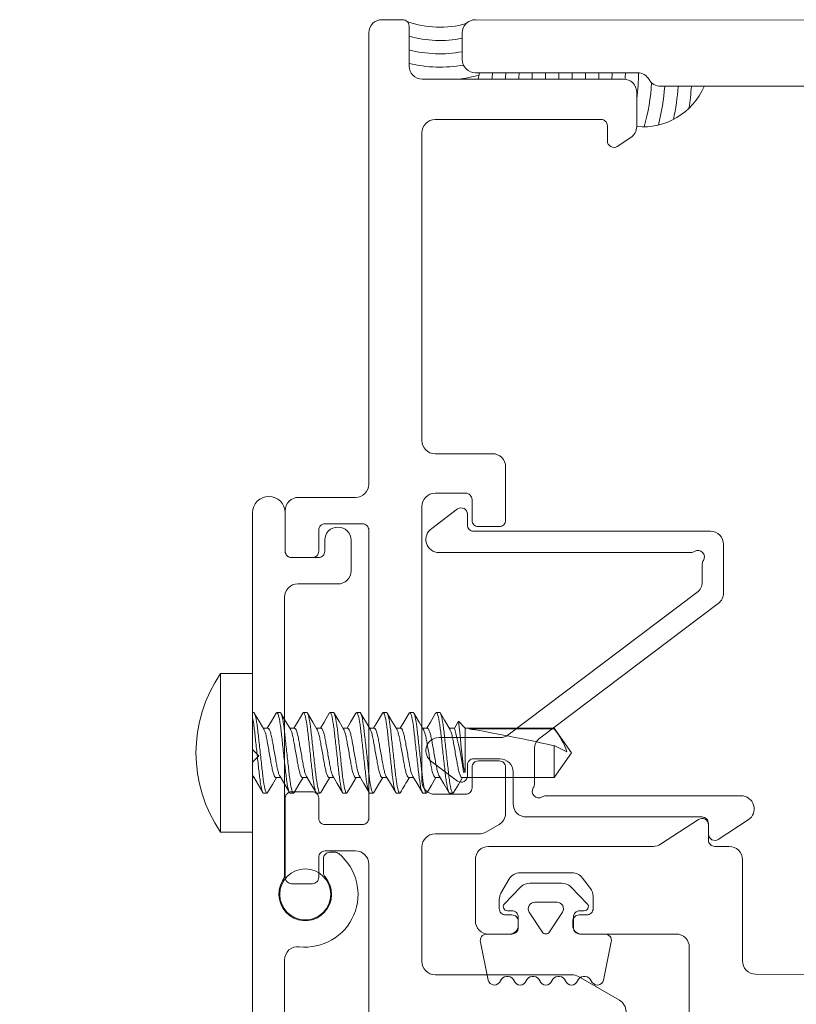
# Model space of a CAD drawing. Extents: x 66.5 to 81.8, y 77.5 to 157.6.
# Drawn here: x 75.5 to 77.3, y 79.7 to 82.1 of the extents above; entities that cross this region are included whole.
import ezdxf

# ---------------------------------------------------------------- set-up
doc = ezdxf.new("R2010")
doc.units = 0
doc.header["$LTSCALE"] = 0.3
doc.header["$MEASUREMENT"] = 0
doc.layers.get('0').update_dxf_attribs({"linetype": 'CONTINUOUS'})
for name, color, linetype, lineweight in [('Dimensions_Notes', 7, 'CONTINUOUS', 13), ('EW27030$0$EXT_MISC', 5, 'CONTINUOUS', 20), ('EW45091$0$EXT_BEAD', 1, 'CONTINUOUS', 20), ('EW45130$0$EXT_FRAME', 5, 'CONTINUOUS', 20), ('EW45137$0$EXT_FRAME', 5, 'CONTINUOUS', 20), ('Fasteners', 13, 'CONTINUOUS', 0), ('GASKET', 2, 'CONTINUOUS', 0), ('SEALANT', 3, 'CONTINUOUS', 0)]:
    doc.layers.add(name, color=color, linetype=linetype, lineweight=lineweight)

# ---------------------------------------------------------------- blocks, each defined once
blk = doc.blocks.new('EW27030')
at = {"layer": 'EW27030$0$EXT_MISC'}
blk.add_lwpolyline([(0.6232, 0.1044), (0.6484, 0.1044, -0.595468), (0.661, 0.0813), (0.6152, 0.0209, -0.746125), (0.5582, 0.0378), (0.5582, 0.1822, 0.159376), (0.5522, 0.2005), (0.2171, 0.6443, 0.239056), (0.1921, 0.6569), (0.1496, 0.6569, -0.147477), (0.1413, 0.6594, 0.817869), (0.1205, 0.6387, -0.147477), (0.123, 0.6304), (0.123, 0.0378, -0.746125), (0.066, 0.0209), (0.0202, 0.0813, -0.595468), (0.0328, 0.1044), (0.058, 0.1044, 0.414214), (0.073, 0.1194), (0.073, 0.6759, -0.414214), (0.104, 0.7069), (0.2175, 0.7069, -0.239056), (0.2425, 0.6943), (0.5599, 0.2745, 0.239056), (0.5849, 0.2619), (0.6685, 0.2619, -0.147477), (0.6768, 0.2594, 0.817869), (0.6976, 0.2802, -0.147477), (0.6951, 0.2884), (0.6951, 0.7479, -0.746125), (0.752, 0.7649), (0.7979, 0.6945, -0.595468), (0.7853, 0.6713), (0.7601, 0.6713, 0.414214), (0.7451, 0.6563), (0.7451, 0.2429, -0.414214), (0.7141, 0.2119), (0.6392, 0.2119, 0.414214), (0.6082, 0.1809), (0.6082, 0.1194, 0.414214)], format="xyb", close=True, dxfattribs=at)
blk = doc.blocks.new('EW45091')
at = {"layer": 'EW45091$0$EXT_BEAD'}
blk.add_lwpolyline([(0.1314, 0.4299, 0.267949), (0.1469, 0.4568), (0.1469, 0.6075, 0.267949), (0.1314, 0.6344), (0.0992, 0.653, 0.131652), (0.0837, 0.6571), (0.0609, 0.6571, 0.414214), (0.0459, 0.6421), (0.0459, 0.6274, -0.414214), (0.0309, 0.6124), (0.0209, 0.6124, -0.414214), (0.0009, 0.6324), (0.0009, 0.6863, -0.414214), (0.0319, 0.7173), (0.1779, 0.7173, -0.414214), (0.2089, 0.6863), (0.2089, 0.2007, 0.414214), (0.2399, 0.1697), (0.9812, 0.1697), (0.9962, 0.1547), (1.0112, 0.1697), (1.5678, 0.1697, -1), (1.5678, 0.093), (1.4775, 0.093, 0.414214), (1.4625, 0.078), (1.4625, 0.0149, 0.414214), (1.4775, -0.0001), (1.5033, -0.0001, -1), (1.5033, -0.0621), (1.4315, -0.0621, -0.414214), (1.4005, -0.0311), (1.4005, 0.0635, 0.414214), (1.3695, 0.0945), (0.7179, 0.0945, -0.135674), (0.702, 0.0989, 1.967136), (0.7111, -0.0009, -0.182217), (0.721, 0.0028), (0.7543, 0.0028, -0.414214), (0.7693, -0.0122), (0.7693, -0.0236, -0.173912), (0.7659, -0.0331, -0.747617), (0.5469, 0.0599, 0.448331), (0.5162, 0.0945), (0.1793, 0.0945, -0.414214), (0.1483, 0.1255), (0.1483, 0.3142, 0.414214), (0.1173, 0.3452), (0.0319, 0.3452, -0.414214), (0.0009, 0.3762), (0.0009, 0.4309, -0.414214), (0.0209, 0.4509), (0.0309, 0.4509, -0.414214), (0.0459, 0.4359), (0.0459, 0.4222, 0.414214), (0.0609, 0.4072), (0.0837, 0.4072, 0.131652), (0.0992, 0.4113)], format="xyb", close=True, dxfattribs=at)
blk = doc.blocks.new('936206 #10-16 x .750 SQ PN TK 410')
at = {"layer": 'Fasteners'}
for p, q in [((-0.075, 0.1865), (0, 0.1865)), ((-0.075, 0.1865), (-0.075, -0.1865)), ((0, 0.1865), (0, -0.1865)), ((0, 0.095), (0.0026, 0.095)), ((0.0573, 0.095), (0.0651, 0.095)), ((0.1198, 0.095), (0.1276, 0.095)), ((0.1823, 0.095), (0.1901, 0.095)), ((0.2448, 0.095), (0.2526, 0.095)), ((0.3073, 0.095), (0.3151, 0.095)), ((0.3698, 0.095), (0.3776, 0.095)), ((0.4323, 0.095), (0.4401, 0.095)), ((0.4841, 0.0742), (0.4749, 0.0583)), ((0.5, 0.0583), (0.4841, 0.0742)), ((0.0361, 0.0583), (0.0251, 0.0583)), ((0.0986, 0.0583), (0.0876, 0.0583)), ((0.1611, 0.0583), (0.1501, 0.0583)), ((0.2236, 0.0583), (0.2126, 0.0583)), ((0.2861, 0.0583), (0.2751, 0.0583)), ((0.3486, 0.0583), (0.3376, 0.0583)), ((0.4111, 0.0583), (0.4001, 0.0583)), ((0.4749, 0.0583), (0.4626, 0.0583)), ((0.7092, 0.0583), (0.5, 0.0583)), ((0.5, -0.0457), (0.5, 0.0583)), ((0.5084, 0.0563), (0.7092, 0.0563)), ((0.75, 0), (0.7092, 0.0583)), ((0.7092, 0.0563), (0.7092, 0.0583)), ((0.7092, -0.0583), (0.7092, 0.0169)), ((0.7092, 0.0169), (0.7394, 0.0025)), ((0.7092, -0.0583), (0.75, 0)), ((0.4961, -0.034), (0.5, -0.0457)), ((0.5, -0.0457), (0.4961, -0.0457)), ((0, -0.0583), (0.0035, -0.0583)), ((0.055, -0.0583), (0.066, -0.0583)), ((0.1175, -0.0583), (0.1285, -0.0583)), ((0.18, -0.0583), (0.191, -0.0583)), ((0.2425, -0.0583), (0.2535, -0.0583)), ((0.305, -0.0583), (0.316, -0.0583)), ((0.3675, -0.0583), (0.3785, -0.0583)), ((0.43, -0.0583), (0.441, -0.0583)), ((0.4939, -0.0583), (0.7092, -0.0583)), ((0.0338, -0.095), (0.026, -0.095)), ((0.0963, -0.095), (0.0885, -0.095)), ((0.1588, -0.095), (0.151, -0.095)), ((0.2213, -0.095), (0.2135, -0.095)), ((0.2838, -0.095), (0.276, -0.095)), ((0.3463, -0.095), (0.3385, -0.095)), ((0.4088, -0.095), (0.401, -0.095)), ((0.4713, -0.095), (0.4635, -0.095)), ((-0.075, -0.1865), (0, -0.1865))]:
    blk.add_line(p, q, dxfattribs=at)
at = {"layer": 'Fasteners', "flags": 128}
for points in [[(0.0265, 0.0559), (0.0154, 0.0746), (0.0042, 0.0935)], [(0.0556, 0.0936), (0.0445, 0.0746), (0.0347, 0.0583)], [(0.089, 0.0559), (0.0779, 0.0746), (0.0667, 0.0935)], [(0.1181, 0.0936), (0.107, 0.0746), (0.0972, 0.0583)], [(0.1515, 0.0559), (0.1417, 0.0724), (0.1292, 0.0936)], [(0.1806, 0.0936), (0.1682, 0.0724), (0.1597, 0.0583)], [(0.214, 0.0559), (0.2035, 0.0734), (0.1917, 0.0936)], [(0.2431, 0.0936), (0.2307, 0.0724), (0.2222, 0.0583)], [(0.2766, 0.0558), (0.2654, 0.0746), (0.2542, 0.0936)], [(0.3056, 0.0936), (0.2932, 0.0724), (0.2847, 0.0583)], [(0.3391, 0.0558), (0.3279, 0.0745), (0.3167, 0.0935)], [(0.3681, 0.0936), (0.3557, 0.0724), (0.3472, 0.0583)], [(0.4014, 0.0561), (0.3917, 0.0724), (0.3792, 0.0935)], [(0.4306, 0.0936), (0.4182, 0.0724), (0.4097, 0.0583)], [(0.4639, 0.056), (0.4514, 0.0771), (0.4417, 0.0935)], [(0.0021, -0.0559), (0.0132, -0.0746), (0.0244, -0.0936)], [(0.0355, -0.0935), (0.0466, -0.0746), (0.0564, -0.0583)], [(0.0646, -0.0559), (0.0757, -0.0746), (0.0869, -0.0936)], [(0.098, -0.0936), (0.1091, -0.0746), (0.1189, -0.0583)], [(0.1271, -0.0559), (0.1382, -0.0746), (0.1494, -0.0936)], [(0.1604, -0.0936), (0.1729, -0.0724), (0.1814, -0.0583)], [(0.1896, -0.0559), (0.1994, -0.0724), (0.2119, -0.0936)], [(0.2229, -0.0936), (0.2326, -0.0771), (0.2439, -0.0583)], [(0.2521, -0.0559), (0.2619, -0.0724), (0.2744, -0.0936)], [(0.2855, -0.0936), (0.2966, -0.0746), (0.3064, -0.0583)], [(0.3146, -0.0559), (0.3244, -0.0724), (0.3369, -0.0936)], [(0.3771, -0.0559), (0.3869, -0.0724), (0.3994, -0.0936)], [(0.4105, -0.0935), (0.4207, -0.0761), (0.4313, -0.0583)], [(0.4396, -0.0559), (0.4498, -0.0732), (0.4619, -0.0936)], [(0.4729, -0.0936), (0.4841, -0.0747), (0.4939, -0.0583)]]:
    blk.add_lwpolyline(points, dxfattribs=at)
at = {"layer": 'Fasteners'}
for centre, radius, start, end in [((0.1958, 0), 0.3288, 145.4495, 214.5505), ((-6.7742, -0.7867), 7.3091, 5.91116, 6.76422), ((-0.2696, -0.1477), 0.7725, 7.5838, 15.4617), ((0.5883, -0.0468), 0.1589, 18.0648, 40.4568), ((1.703, -0.8714), 1.5625, 148.6388, 150.1397)]:
    blk.add_arc(centre, radius, start, end, dxfattribs=at)
blk.add_ellipse((0.7384, 0), major_axis=(0.2541, -0.0574), ratio=0.038884, start_param=1.694609, end_param=2.710963, dxfattribs=at)
for points, knots in [([(0.0338, -0.095), (0.0327, -0.095), (0.0314, -0.0927), (0.0286, -0.0831), (0.0272, -0.0757), (0.0252, -0.0624), (0.0246, -0.0576), (0.0234, -0.0476), (0.0228, -0.0423), (0.021, -0.0254), (0.0196, -0.0127), (0.0168, 0.0127), (0.0154, 0.0254), (0.0135, 0.0423), (0.013, 0.0476), (0.0118, 0.0576), (0.0112, 0.0624), (0.0092, 0.0757), (0.0078, 0.0831), (0.005, 0.0927), (0.0037, 0.095), (0.0026, 0.095)], [0, 0, 0, 0, 0.125, 0.125, 0.25, 0.25, 0.3125, 0.3125, 0.375, 0.375, 0.5, 0.5, 0.625, 0.625, 0.6875, 0.6875, 0.75, 0.75, 0.875, 0.875, 1, 1, 1, 1]), ([(0.0885, -0.095), (0.0874, -0.095), (0.0861, -0.0927), (0.0833, -0.0831), (0.0819, -0.0757), (0.0799, -0.0624), (0.0793, -0.0576), (0.0781, -0.0476), (0.0775, -0.0423), (0.0757, -0.0254), (0.0743, -0.0127), (0.0715, 0.0127), (0.0701, 0.0254), (0.0682, 0.0423), (0.0677, 0.0476), (0.0665, 0.0576), (0.0659, 0.0624), (0.0639, 0.0757), (0.0625, 0.0831), (0.0597, 0.0927), (0.0584, 0.095), (0.0573, 0.095)], [0, 0, 0, 0, 0.125, 0.125, 0.25, 0.25, 0.3125, 0.3125, 0.375, 0.375, 0.5, 0.5, 0.625, 0.625, 0.6875, 0.6875, 0.75, 0.75, 0.875, 0.875, 1, 1, 1, 1]), ([(0.0963, -0.095), (0.0952, -0.095), (0.0939, -0.0927), (0.0911, -0.0831), (0.0897, -0.0757), (0.0877, -0.0624), (0.0871, -0.0576), (0.0859, -0.0476), (0.0853, -0.0423), (0.0835, -0.0254), (0.0821, -0.0127), (0.0793, 0.0127), (0.0779, 0.0254), (0.076, 0.0423), (0.0755, 0.0476), (0.0743, 0.0576), (0.0737, 0.0624), (0.0717, 0.0757), (0.0703, 0.0831), (0.0675, 0.0927), (0.0662, 0.095), (0.0651, 0.095)], [0, 0, 0, 0, 0.125, 0.125, 0.25, 0.25, 0.3125, 0.3125, 0.375, 0.375, 0.5, 0.5, 0.625, 0.625, 0.6875, 0.6875, 0.75, 0.75, 0.875, 0.875, 1, 1, 1, 1]), ([(0.151, -0.095), (0.1499, -0.095), (0.1486, -0.0927), (0.1458, -0.0831), (0.1444, -0.0757), (0.1424, -0.0624), (0.1418, -0.0576), (0.1406, -0.0476), (0.14, -0.0423), (0.1382, -0.0254), (0.1368, -0.0127), (0.134, 0.0127), (0.1326, 0.0254), (0.1307, 0.0423), (0.1302, 0.0476), (0.129, 0.0576), (0.1284, 0.0624), (0.1264, 0.0757), (0.125, 0.0831), (0.1222, 0.0927), (0.1209, 0.095), (0.1198, 0.095)], [0, 0, 0, 0, 0.125, 0.125, 0.25, 0.25, 0.3125, 0.3125, 0.375, 0.375, 0.5, 0.5, 0.625, 0.625, 0.6875, 0.6875, 0.75, 0.75, 0.875, 0.875, 1, 1, 1, 1]), ([(0.1588, -0.095), (0.1577, -0.095), (0.1564, -0.0927), (0.1536, -0.0831), (0.1522, -0.0757), (0.1502, -0.0624), (0.1496, -0.0576), (0.1484, -0.0476), (0.1478, -0.0423), (0.146, -0.0254), (0.1446, -0.0127), (0.1418, 0.0127), (0.1404, 0.0254), (0.1385, 0.0423), (0.138, 0.0476), (0.1368, 0.0576), (0.1362, 0.0624), (0.1342, 0.0757), (0.1328, 0.0831), (0.13, 0.0927), (0.1287, 0.095), (0.1276, 0.095)], [0, 0, 0, 0, 0.125, 0.125, 0.25, 0.25, 0.3125, 0.3125, 0.375, 0.375, 0.5, 0.5, 0.625, 0.625, 0.6875, 0.6875, 0.75, 0.75, 0.875, 0.875, 1, 1, 1, 1]), ([(0.2135, -0.095), (0.2124, -0.095), (0.2111, -0.0927), (0.2083, -0.0831), (0.2069, -0.0757), (0.2049, -0.0624), (0.2043, -0.0576), (0.2031, -0.0476), (0.2025, -0.0423), (0.2007, -0.0254), (0.1993, -0.0127), (0.1965, 0.0127), (0.1951, 0.0254), (0.1932, 0.0423), (0.1927, 0.0476), (0.1915, 0.0576), (0.1909, 0.0624), (0.1889, 0.0757), (0.1875, 0.0831), (0.1847, 0.0927), (0.1834, 0.095), (0.1823, 0.095)], [0, 0, 0, 0, 0.125, 0.125, 0.25, 0.25, 0.3125, 0.3125, 0.375, 0.375, 0.5, 0.5, 0.625, 0.625, 0.6875, 0.6875, 0.75, 0.75, 0.875, 0.875, 1, 1, 1, 1]), ([(0.2213, -0.095), (0.2202, -0.095), (0.2189, -0.0927), (0.2161, -0.0831), (0.2147, -0.0757), (0.2127, -0.0624), (0.2121, -0.0576), (0.2109, -0.0476), (0.2103, -0.0423), (0.2085, -0.0254), (0.2071, -0.0127), (0.2043, 0.0127), (0.2029, 0.0254), (0.201, 0.0423), (0.2005, 0.0476), (0.1993, 0.0576), (0.1987, 0.0624), (0.1967, 0.0757), (0.1953, 0.0831), (0.1925, 0.0927), (0.1912, 0.095), (0.1901, 0.095)], [0, 0, 0, 0, 0.125, 0.125, 0.25, 0.25, 0.3125, 0.3125, 0.375, 0.375, 0.5, 0.5, 0.625, 0.625, 0.6875, 0.6875, 0.75, 0.75, 0.875, 0.875, 1, 1, 1, 1]), ([(0.276, -0.095), (0.2749, -0.095), (0.2736, -0.0927), (0.2708, -0.0831), (0.2694, -0.0757), (0.2674, -0.0624), (0.2668, -0.0576), (0.2656, -0.0476), (0.265, -0.0423), (0.2632, -0.0254), (0.2618, -0.0127), (0.259, 0.0127), (0.2576, 0.0254), (0.2557, 0.0423), (0.2552, 0.0476), (0.254, 0.0576), (0.2534, 0.0624), (0.2514, 0.0757), (0.25, 0.0831), (0.2472, 0.0927), (0.2459, 0.095), (0.2448, 0.095)], [0, 0, 0, 0, 0.125, 0.125, 0.25, 0.25, 0.3125, 0.3125, 0.375, 0.375, 0.5, 0.5, 0.625, 0.625, 0.6875, 0.6875, 0.75, 0.75, 0.875, 0.875, 1, 1, 1, 1]), ([(0.2838, -0.095), (0.2827, -0.095), (0.2814, -0.0927), (0.2786, -0.0831), (0.2772, -0.0757), (0.2752, -0.0624), (0.2746, -0.0576), (0.2734, -0.0476), (0.2728, -0.0423), (0.271, -0.0254), (0.2696, -0.0127), (0.2668, 0.0127), (0.2654, 0.0254), (0.2635, 0.0423), (0.263, 0.0476), (0.2618, 0.0576), (0.2612, 0.0624), (0.2592, 0.0757), (0.2578, 0.0831), (0.255, 0.0927), (0.2537, 0.095), (0.2526, 0.095)], [0, 0, 0, 0, 0.125, 0.125, 0.25, 0.25, 0.3125, 0.3125, 0.375, 0.375, 0.5, 0.5, 0.625, 0.625, 0.6875, 0.6875, 0.75, 0.75, 0.875, 0.875, 1, 1, 1, 1]), ([(0.3385, -0.095), (0.3374, -0.095), (0.3361, -0.0927), (0.3333, -0.0831), (0.3319, -0.0757), (0.3299, -0.0624), (0.3293, -0.0576), (0.3281, -0.0476), (0.3275, -0.0423), (0.3257, -0.0254), (0.3243, -0.0127), (0.3215, 0.0127), (0.3201, 0.0254), (0.3182, 0.0423), (0.3177, 0.0476), (0.3165, 0.0576), (0.3159, 0.0624), (0.3139, 0.0757), (0.3125, 0.0831), (0.3097, 0.0927), (0.3084, 0.095), (0.3073, 0.095)], [0, 0, 0, 0, 0.125, 0.125, 0.25, 0.25, 0.3125, 0.3125, 0.375, 0.375, 0.5, 0.5, 0.625, 0.625, 0.6875, 0.6875, 0.75, 0.75, 0.875, 0.875, 1, 1, 1, 1]), ([(0.3463, -0.095), (0.3452, -0.095), (0.3439, -0.0927), (0.3411, -0.0831), (0.3397, -0.0757), (0.3377, -0.0624), (0.3371, -0.0576), (0.3359, -0.0476), (0.3353, -0.0423), (0.3335, -0.0254), (0.3321, -0.0127), (0.3293, 0.0127), (0.3279, 0.0254), (0.326, 0.0423), (0.3255, 0.0476), (0.3243, 0.0576), (0.3237, 0.0624), (0.3217, 0.0757), (0.3203, 0.0831), (0.3175, 0.0927), (0.3162, 0.095), (0.3151, 0.095)], [0, 0, 0, 0, 0.125, 0.125, 0.25, 0.25, 0.3125, 0.3125, 0.375, 0.375, 0.5, 0.5, 0.625, 0.625, 0.6875, 0.6875, 0.75, 0.75, 0.875, 0.875, 1, 1, 1, 1]), ([(0.401, -0.095), (0.3999, -0.095), (0.3986, -0.0927), (0.3958, -0.0831), (0.3944, -0.0757), (0.3924, -0.0624), (0.3918, -0.0576), (0.3906, -0.0476), (0.39, -0.0423), (0.3882, -0.0254), (0.3868, -0.0127), (0.384, 0.0127), (0.3826, 0.0254), (0.3807, 0.0423), (0.3802, 0.0476), (0.379, 0.0576), (0.3784, 0.0624), (0.3764, 0.0757), (0.375, 0.0831), (0.3722, 0.0927), (0.3709, 0.095), (0.3698, 0.095)], [0, 0, 0, 0, 0.125, 0.125, 0.25, 0.25, 0.3125, 0.3125, 0.375, 0.375, 0.5, 0.5, 0.625, 0.625, 0.6875, 0.6875, 0.75, 0.75, 0.875, 0.875, 1, 1, 1, 1]), ([(0.4088, -0.095), (0.4077, -0.095), (0.4064, -0.0927), (0.4036, -0.0831), (0.4022, -0.0757), (0.4002, -0.0624), (0.3996, -0.0576), (0.3984, -0.0476), (0.3978, -0.0423), (0.396, -0.0254), (0.3946, -0.0127), (0.3918, 0.0127), (0.3904, 0.0254), (0.3885, 0.0423), (0.388, 0.0476), (0.3868, 0.0576), (0.3862, 0.0624), (0.3842, 0.0757), (0.3828, 0.0831), (0.38, 0.0927), (0.3787, 0.095), (0.3776, 0.095)], [0, 0, 0, 0, 0.125, 0.125, 0.25, 0.25, 0.3125, 0.3125, 0.375, 0.375, 0.5, 0.5, 0.625, 0.625, 0.6875, 0.6875, 0.75, 0.75, 0.875, 0.875, 1, 1, 1, 1]), ([(0.4635, -0.095), (0.4624, -0.095), (0.4611, -0.0927), (0.4583, -0.0831), (0.4569, -0.0757), (0.4549, -0.0624), (0.4543, -0.0576), (0.4531, -0.0476), (0.4525, -0.0423), (0.4507, -0.0254), (0.4493, -0.0127), (0.4465, 0.0127), (0.4451, 0.0254), (0.4432, 0.0423), (0.4427, 0.0476), (0.4415, 0.0576), (0.4409, 0.0624), (0.4389, 0.0757), (0.4375, 0.0831), (0.4347, 0.0927), (0.4334, 0.095), (0.4323, 0.095)], [0, 0, 0, 0, 0.125, 0.125, 0.25, 0.25, 0.3125, 0.3125, 0.375, 0.375, 0.5, 0.5, 0.625, 0.625, 0.6875, 0.6875, 0.75, 0.75, 0.875, 0.875, 1, 1, 1, 1]), ([(0.4713, -0.095), (0.4702, -0.095), (0.4689, -0.0927), (0.4661, -0.0831), (0.4647, -0.0757), (0.4627, -0.0624), (0.4621, -0.0576), (0.4609, -0.0476), (0.4603, -0.0423), (0.4585, -0.0254), (0.4571, -0.0127), (0.4543, 0.0127), (0.4529, 0.0254), (0.451, 0.0423), (0.4505, 0.0476), (0.4493, 0.0576), (0.4487, 0.0624), (0.4467, 0.0757), (0.4453, 0.0831), (0.4425, 0.0927), (0.4412, 0.095), (0.4401, 0.095)], [0, 0, 0, 0, 0.125, 0.125, 0.25, 0.25, 0.3125, 0.3125, 0.375, 0.375, 0.5, 0.5, 0.625, 0.625, 0.6875, 0.6875, 0.75, 0.75, 0.875, 0.875, 1, 1, 1, 1]), ([(0.026, -0.095), (0.0249, -0.095), (0.0236, -0.0927), (0.0208, -0.0831), (0.0194, -0.0757), (0.0174, -0.0624), (0.0168, -0.0576), (0.0156, -0.0476), (0.015, -0.0423), (0.0132, -0.0254), (0.0118, -0.0127), (0.009, 0.0127), (0.0076, 0.0254), (0.0057, 0.0423), (0.0052, 0.0476), (0.004, 0.0576), (0.0034, 0.0624), (0.0018, 0.0727), (0.0009, 0.0779), (0, 0.0821)], [0, 0, 0, 0, 0.125, 0.125, 0.25, 0.25, 0.3125, 0.3125, 0.375, 0.375, 0.5, 0.5, 0.625, 0.625, 0.6875, 0.6875, 0.75, 0.75, 0.8323305, 0.8323305, 0.8323305, 0.8323305]), ([(0.0265, 0.0557), (0.0273, 0.0542), (0.0291, 0.051), (0.0317, 0.0416), (0.0342, 0.0295), (0.0366, 0.0153), (0.0394, 0), (0.0421, -0.0153), (0.0446, -0.0295), (0.047, -0.0416), (0.0498, -0.051), (0.0526, -0.0571), (0.0542, -0.0579), (0.055, -0.0583)], [0, 0, 0, 0, 0.083572, 0.176896, 0.266858, 0.35682, 0.450143, 0.543467, 0.633429, 0.723391, 0.816714, 0.910038, 1, 1, 1, 1]), ([(0.0646, -0.0559), (0.0638, -0.0543), (0.062, -0.051), (0.0593, -0.0416), (0.0569, -0.0295), (0.0544, -0.0153), (0.0517, 0), (0.0489, 0.0153), (0.0465, 0.0295), (0.044, 0.0416), (0.0413, 0.051), (0.0385, 0.0571), (0.0369, 0.0579), (0.0361, 0.0583)], [0, 0, 0, 0, 0.085157, 0.17832, 0.268126, 0.357932, 0.451094, 0.544257, 0.634063, 0.723869, 0.817031, 0.910194, 1, 1, 1, 1]), ([(0.089, 0.0558), (0.0898, 0.0543), (0.0915, 0.051), (0.0942, 0.0416), (0.0967, 0.0295), (0.0991, 0.0153), (0.1019, 0), (0.1046, -0.0153), (0.1071, -0.0295), (0.1095, -0.0416), (0.1123, -0.051), (0.1151, -0.0571), (0.1167, -0.0579), (0.1175, -0.0583)], [0, 0, 0, 0, 0.084495, 0.177725, 0.267596, 0.357467, 0.450697, 0.543927, 0.633798, 0.723669, 0.816899, 0.910129, 1, 1, 1, 1]), ([(0.1271, -0.0559), (0.1263, -0.0543), (0.1245, -0.051), (0.1218, -0.0416), (0.1194, -0.0295), (0.1169, -0.0153), (0.1142, 0), (0.1114, 0.0153), (0.109, 0.0295), (0.1065, 0.0416), (0.1038, 0.051), (0.101, 0.0571), (0.0994, 0.0579), (0.0986, 0.0583)], [0, 0, 0, 0, 0.085323, 0.178469, 0.268259, 0.358048, 0.451194, 0.544339, 0.634129, 0.723919, 0.817065, 0.91021, 1, 1, 1, 1]), ([(0.1515, 0.0558), (0.1523, 0.0543), (0.154, 0.051), (0.1567, 0.0416), (0.1592, 0.0295), (0.1616, 0.0153), (0.1644, 0), (0.1671, -0.0153), (0.1696, -0.0295), (0.172, -0.0416), (0.1748, -0.051), (0.1776, -0.0571), (0.1792, -0.0579), (0.18, -0.0583)], [0, 0, 0, 0, 0.084924, 0.17811, 0.267939, 0.357768, 0.450954, 0.544141, 0.63397, 0.723799, 0.816985, 0.910171, 1, 1, 1, 1]), ([(0.1896, -0.0558), (0.1888, -0.0543), (0.187, -0.051), (0.1843, -0.0416), (0.1819, -0.0295), (0.1794, -0.0153), (0.1767, 0), (0.1739, 0.0153), (0.1715, 0.0295), (0.169, 0.0416), (0.1663, 0.051), (0.1635, 0.0571), (0.1619, 0.0579), (0.1611, 0.0583)], [0, 0, 0, 0, 0.08495, 0.178133, 0.26796, 0.357786, 0.45097, 0.544153, 0.63398, 0.723806, 0.81699, 0.910174, 1, 1, 1, 1]), ([(0.214, 0.0558), (0.2148, 0.0542), (0.2165, 0.051), (0.2192, 0.0416), (0.2217, 0.0295), (0.2241, 0.0153), (0.2269, 0), (0.2296, -0.0153), (0.2321, -0.0295), (0.2345, -0.0416), (0.2373, -0.051), (0.2401, -0.0571), (0.2417, -0.0579), (0.2425, -0.0583)], [0, 0, 0, 0, 0.084153, 0.177418, 0.267322, 0.357227, 0.450492, 0.543757, 0.633661, 0.723566, 0.816831, 0.910095, 1, 1, 1, 1]), ([(0.2521, -0.0558), (0.2513, -0.0543), (0.2495, -0.051), (0.2468, -0.0416), (0.2444, -0.0295), (0.2419, -0.0153), (0.2392, 0), (0.2364, 0.0153), (0.234, 0.0295), (0.2315, 0.0416), (0.2288, 0.051), (0.226, 0.0571), (0.2244, 0.0579), (0.2236, 0.0583)], [0, 0, 0, 0, 0.084848, 0.178042, 0.267879, 0.357715, 0.450909, 0.544103, 0.633939, 0.723776, 0.81697, 0.910164, 1, 1, 1, 1]), ([(0.2765, 0.0557), (0.2773, 0.0542), (0.2791, 0.0509), (0.2817, 0.0416), (0.2842, 0.0295), (0.2866, 0.0153), (0.2894, 0), (0.2921, -0.0153), (0.2946, -0.0295), (0.297, -0.0416), (0.2998, -0.051), (0.3026, -0.0571), (0.3042, -0.0579), (0.305, -0.0583)], [0, 0, 0, 0, 0.083178, 0.176542, 0.266543, 0.356543, 0.449907, 0.543271, 0.633271, 0.723272, 0.816636, 0.91, 1, 1, 1, 1]), ([(0.3146, -0.0558), (0.3138, -0.0543), (0.312, -0.051), (0.3093, -0.0416), (0.3069, -0.0295), (0.3044, -0.0153), (0.3017, 0), (0.2989, 0.0153), (0.2965, 0.0295), (0.294, 0.0416), (0.2913, 0.051), (0.2885, 0.0571), (0.2869, 0.0579), (0.2861, 0.0583)], [0, 0, 0, 0, 0.084711, 0.177919, 0.267769, 0.357619, 0.450827, 0.544035, 0.633885, 0.723734, 0.816942, 0.91015, 1, 1, 1, 1]), ([(0.339, 0.0557), (0.3398, 0.0542), (0.3416, 0.0509), (0.3442, 0.0416), (0.3467, 0.0295), (0.3491, 0.0153), (0.3519, 0), (0.3546, -0.0153), (0.3571, -0.0295), (0.3595, -0.0416), (0.3623, -0.051), (0.3651, -0.0571), (0.3667, -0.0579), (0.3675, -0.0583)], [0, 0, 0, 0, 0.082508, 0.17594, 0.266006, 0.356072, 0.449505, 0.542937, 0.633003, 0.723069, 0.816502, 0.909934, 1, 1, 1, 1]), ([(0.3771, -0.0558), (0.3763, -0.0543), (0.3745, -0.051), (0.3718, -0.0416), (0.3694, -0.0295), (0.3669, -0.0153), (0.3642, 0), (0.3614, 0.0153), (0.359, 0.0295), (0.3565, 0.0416), (0.3538, 0.051), (0.351, 0.0571), (0.3494, 0.0579), (0.3486, 0.0583)], [0, 0, 0, 0, 0.084545, 0.17777, 0.267636, 0.357502, 0.450727, 0.543952, 0.633818, 0.723684, 0.816909, 0.910134, 1, 1, 1, 1]), ([(0.4014, 0.056), (0.4022, 0.0544), (0.404, 0.0511), (0.4067, 0.0416), (0.4092, 0.0295), (0.4116, 0.0153), (0.4144, 0), (0.4171, -0.0153), (0.4196, -0.0295), (0.422, -0.0416), (0.4248, -0.051), (0.4276, -0.0571), (0.4292, -0.0579), (0.43, -0.0583)], [0, 0, 0, 0, 0.087227, 0.180179, 0.269781, 0.359384, 0.452336, 0.545288, 0.634891, 0.724494, 0.817445, 0.910397, 1, 1, 1, 1]), ([(0.4396, -0.0558), (0.4388, -0.0542), (0.437, -0.051), (0.4343, -0.0416), (0.4319, -0.0295), (0.4294, -0.0153), (0.4267, 0), (0.4239, 0.0153), (0.4215, 0.0295), (0.419, 0.0416), (0.4163, 0.051), (0.4135, 0.0571), (0.4119, 0.0579), (0.4111, 0.0583)], [0, 0, 0, 0, 0.08425, 0.177505, 0.2674, 0.357295, 0.45055, 0.543805, 0.6337, 0.723595, 0.81685, 0.910105, 1, 1, 1, 1]), ([(0.4639, 0.056), (0.4647, 0.0544), (0.4665, 0.0511), (0.4692, 0.0416), (0.4717, 0.0295), (0.4741, 0.0153), (0.4769, 0), (0.4796, -0.0153), (0.4821, -0.0295), (0.4845, -0.0416), (0.4873, -0.051), (0.4901, -0.0571), (0.4917, -0.0579), (0.4939, -0.0583)], [0, 0, 0, 0, 0.087386, 0.180322, 0.269909, 0.359496, 0.452432, 0.545367, 0.634954, 0.724542, 0.817477, 0.910413, 1, 1, 1, 1])]:
    blk.add_open_spline(points, degree=3, knots=knots, dxfattribs=at)
for points, degree in [([(0.0573, 0.095), (0.0556, 0.0934)], 1), ([(0.1198, 0.095), (0.1181, 0.0934)], 1), ([(0.1823, 0.095), (0.1806, 0.0934)], 1), ([(0.2448, 0.095), (0.2431, 0.0934)], 1), ([(0.3073, 0.095), (0.3056, 0.0934)], 1), ([(0.3698, 0.095), (0.3681, 0.0934)], 1), ([(0.4323, 0.095), (0.4306, 0.0934)], 1), ([(0.0021, -0.0558), (0.0014, -0.0545), (0.0007, -0.0532), (0, -0.0515)], 3), ([(0.0355, -0.0934), (0.0338, -0.095)], 1), ([(0.098, -0.0934), (0.0963, -0.095)], 1), ([(0.1604, -0.0934), (0.1588, -0.095)], 1), ([(0.2229, -0.0934), (0.2213, -0.095)], 1), ([(0.2855, -0.0934), (0.2838, -0.095)], 1), ([(0.348, -0.0934), (0.3463, -0.095)], 1), ([(0.4105, -0.0934), (0.4088, -0.095)], 1), ([(0.473, -0.0934), (0.4713, -0.095)], 1)]:
    blk.add_open_spline(points, degree=degree, dxfattribs=at)
blk = doc.blocks.new('EW45130')
at = {"layer": 'EW45130$0$EXT_FRAME'}
blk.add_lwpolyline([(2.6212, -0.095, 0.414214), (2.6062, -0.11), (2.6062, -0.1976, 0.414214), (2.6212, -0.2126), (2.6683, -0.2126, -0.414214), (2.6833, -0.2276), (2.6833, -0.2766, -0.414214), (2.6683, -0.2916), (2.5752, -0.2916), (2.4821, -0.2916, -0.414214), (2.4671, -0.2766), (2.4671, -0.2276, -0.414214), (2.4821, -0.2126), (2.5292, -0.2126, 0.414214), (2.5442, -0.1976), (2.5442, -0.1262, 0.412845), (2.5132, -0.095), (2.1368, -0.095, -0.267731), (2.1264, -0.089, 0.267889), (2.116, -0.083), (2.0806, -0.083, 0.359508), (2.069, -0.0926, -0.263725), (2.0615, -0.1015), (2.0059, -0.1217, -0.548619), (1.9901, -0.1096), (1.9983, -0.0164, -0.176327), (2.0017, -0.0091), (2.016, 0.0052, -0.57735), (2.0292, 0.0017), (2.0304, -0.0028, 0.267949), (2.0387, -0.0111), (2.1145, -0.0315, 0.065543), (2.1176, -0.0319), (2.1239, -0.0319, 0.6885), (2.1318, -0.0112, -0.213422), (2.1279, -0.0024), (2.1279, 0.149, 0.414214), (2.1159, 0.161), (2.1073, 0.161, 0.137872), (2.1012, 0.1592), (2.0416, 0.1229, -0.585524), (2.0294, 0.1297), (2.0294, 0.2852, -0.585524), (2.0416, 0.2921), (2.1012, 0.2557, 0.137872), (2.1073, 0.254), (2.1159, 0.254, 0.414214), (2.1279, 0.266), (2.1279, 0.4174, -0.213422), (2.1318, 0.4262, 0.6885), (2.1239, 0.4468), (2.1176, 0.4468, 0.065543), (2.1145, 0.4464), (2.0387, 0.4261, 0.267949), (2.0304, 0.4177), (2.0292, 0.4132, -0.57735), (2.016, 0.4097), (2.0017, 0.424, -0.176327), (1.9983, 0.4314), (1.9901, 0.5245, -0.548619), (2.0059, 0.5366), (2.0614, 0.5164, -0.260787), (2.069, 0.5076, 0.356408), (2.0808, 0.498), (2.1158, 0.498, 0.268025), (2.1262, 0.504, -0.268025), (2.1366, 0.51), (2.1662, 0.51, -0.267949), (2.1931, 0.4945), (2.2487, 0.3981, -0.131652), (2.2529, 0.3826), (2.2529, 0.0608, 0.414214), (2.2839, 0.0298), (2.5534, 0.0298, 0.414214), (2.5844, 0.0608), (2.5844, 0.1648, -0.131652), (2.5885, 0.1803), (2.6064, 0.2113, -0.267949), (2.6333, 0.2268), (2.7411, 0.2268, -0.414214), (2.7561, 0.2118), (2.7561, 0.1628, -0.414214), (2.7411, 0.1478), (2.6924, 0.1478, 0.414214), (2.6774, 0.1328), (2.6774, 0.0608, 0.414214), (2.7084, 0.0298), (3.3549, 0.0298, 0.414214), (3.3859, 0.0608), (3.3859, 0.1328, 0.414214), (3.3709, 0.1478), (3.3222, 0.1478, -0.414214), (3.3072, 0.1628), (3.3072, 0.2118, -0.414214), (3.3222, 0.2268), (3.4479, 0.2268, -0.414214), (3.4789, 0.1958), (3.4789, 0.0608, 0.414214), (3.5099, 0.0298), (4.234, 0.0298, 0.414214), (4.265, 0.0608), (4.2652, 0.4512, 0.414214), (4.2502, 0.4662), (4.2145, 0.4662, -0.595468), (4.2019, 0.4894), (4.2225, 0.521, -0.253551), (4.2484, 0.535), (4.3292, 0.535, -0.414214), (4.3602, 0.504), (4.36, 0.0308, 0.414214), (4.391, -0.0002), (4.485, -0.0002, -0.414214), (4.5, -0.0152), (4.5, -0.064, -0.414214), (4.469, -0.095), (3.407, -0.095, 0.414214), (3.376, -0.126), (3.376, -0.2606, -0.414214), (3.345, -0.2916), (3.2494, -0.2916, -0.414214), (3.2344, -0.2766), (3.2344, -0.2276, -0.414214), (3.2494, -0.2126), (3.299, -0.2126, 0.414214), (3.314, -0.1976), (3.314, -0.11, 0.414214), (3.299, -0.095), (2.6213, -0.095)], format="xyb", close=True, dxfattribs=at)
blk = doc.blocks.new('BW45039')
blk.add_blockref('EW45130', (0, 0))
blk = doc.blocks.new('EW45137')
at = {"layer": 'EW45137$0$EXT_FRAME'}
for points in [[(3.4099, 1.5149, -0.414234), (3.3789, 1.5459), (3.3789, 1.9729, 0.414214), (3.3479, 2.0039), (3.2523, 2.0039, 0.414214), (3.2373, 1.9889), (3.2373, 1.9399, 0.414214), (3.2523, 1.9249), (3.3019, 1.9249, -0.414214), (3.3169, 1.9099), (3.3169, 1.8217, -0.414214), (3.3019, 1.8067), (2.6241, 1.8067, -0.414214), (2.6091, 1.8217), (2.6091, 1.9099, -0.414214), (2.6241, 1.9249), (2.6711, 1.9249, 0.414214), (2.6861, 1.9399), (2.6861, 1.9889, 0.414214), (2.6711, 2.0039), (2.485, 2.0039, 0.414214), (2.47, 1.9889), (2.47, 1.9399, 0.414214), (2.485, 1.9249), (2.5321, 1.9249, -0.414214), (2.5471, 1.9099), (2.5471, 1.5466, -0.414121), (2.5161, 1.5156), (2.1372, 1.5155, 0.267731), (2.1268, 1.5095, -0.267889), (2.1165, 1.5035), (2.081, 1.5035, -0.359508), (2.0694, 1.5131, 0.263725), (2.0619, 1.522), (2.0063, 1.5422, 0.548619), (1.9905, 1.53), (1.9987, 1.4369, 0.176327), (2.0021, 1.4296), (2.0164, 1.4153, 0.57735), (2.0296, 1.4188), (2.0308, 1.4233, -0.267949), (2.0391, 1.4316), (2.115, 1.4519, -0.065543), (2.118, 1.4523), (2.1243, 1.4523, -0.6885), (2.1322, 1.4317, 0.213422), (2.1283, 1.4229), (2.1283, 1.2715, -0.414214), (2.1163, 1.2595), (2.1077, 1.2595, -0.137872), (2.1016, 1.2613), (2.042, 1.2976, 0.585524), (2.0298, 1.2908), (2.0286, 1.2124, 0.261413), (2.0435, 1.1859), (2.1134, 1.1432, -0.261413), (2.1283, 1.1168), (2.1292, 0.9311, -0.261413), (2.1143, 0.9046), (2.0452, 0.8624, 0.261413), (2.0303, 0.836), (2.0303, 0.7584, 0.585524), (2.0423, 0.7517), (2.1021, 0.7882, -0.137872), (2.1083, 0.7899), (2.1168, 0.7899, -0.414214), (2.1288, 0.7779), (2.1288, 0.6265, 0.213422), (2.1327, 0.6177, -0.6885), (2.1248, 0.5971), (2.1185, 0.5971, -0.065543), (2.1155, 0.5975), (2.0396, 0.6178, -0.267949), (2.0313, 0.6262), (2.0301, 0.6306, 0.57735), (2.0169, 0.6342), (2.0026, 0.6199, 0.176327), (1.9992, 0.6125), (1.991, 0.5194, 0.548619), (2.0068, 0.5073), (2.0624, 0.5275, 0.263725), (2.0699, 0.5364, -0.359508), (2.0815, 0.5459), (2.117, 0.5459, -0.298217), (2.128, 0.5387, 0.298217), (2.1353, 0.5339), (2.3177, 0.5339, -0.414214), (2.3487, 0.5029), (2.3487, 0.28, 0.414214), (2.3687, 0.26), (2.3787, 0.26, 0.414214), (2.3937, 0.275), (2.3937, 0.2928, -0.414214), (2.4087, 0.3078), (2.4373, 0.3078, -0.163384), (2.456, 0.3015), (2.4805, 0.2829, -0.234931), (2.4928, 0.2582), (2.4928, 0.1366, -0.267949), (2.4773, 0.1097), (2.4451, 0.0911, -0.131652), (2.4296, 0.087), (2.4087, 0.087, -0.414214), (2.3937, 0.102), (2.3937, 0.1167, 0.414214), (2.3787, 0.1317), (2.3687, 0.1317, 0.414214), (2.3487, 0.1117), (2.3487, 0.0618, 0.414214), (2.3797, 0.0308), (2.5238, 0.0308, 0.414214), (2.5548, 0.0618), (2.5548, 0.4499), (2.5548, 0.4495, -0.145393), (2.5598, 0.4664), (2.6181, 0.5559, 0.595468), (2.6056, 0.5791), (2.5698, 0.5791, -0.414214), (2.5548, 0.5941), (2.5548, 0.6279, 0.414214), (2.5238, 0.6589), (2.2854, 0.6589, -0.414214), (2.2544, 0.6899), (2.2535, 1.328, -0.414214), (2.2845, 1.359), (4.3122, 1.359, -0.413623), (4.3432, 1.328), (4.3432, 0.4665, 0.272282), (4.3591, 0.4394, -0.272282), (4.375, 0.4123), (4.375, 0.031, 0.414214), (4.406, 0), (4.469, 0, 0.414395), (4.5, 0.031), (4.4991, 1.484, 0.413787), (4.4681, 1.515)], [(2.6721, 1.7127), (3.2539, 1.7127, -0.414214), (3.2849, 1.6817), (3.2849, 1.5459, -0.414214), (3.2539, 1.5149), (2.6721, 1.5149, -0.414214), (2.6411, 1.5459), (2.6411, 1.6817, -0.414214)]]:
    blk.add_lwpolyline(points, format="xyb", close=True, dxfattribs=at)
blk = doc.blocks.new('BW45037')
blk.add_blockref('EW45137', (0, 0))
blk = doc.blocks.new('967272')
at = {"layer": 'GASKET', "linetype": 'Continuous'}
for points in [[(-0.0322, -0.2198, 0.317231), (-0.0463, -0.2298, -0.705456), (-0.0746, -0.2298, 0.317231), (-0.0887, -0.2198), (-0.0927, -0.2198, 0.317231), (-0.1068, -0.2298, -0.750494), (-0.1356, -0.2281), (-0.1535, -0.1393, -0.506686), (-0.1392, -0.1198), (-0.08, -0.1198, 0.414214), (-0.065, -0.1048), (-0.065, -0.0801, 0.414214), (-0.08, -0.0651), (-0.0901, -0.0651, -0.606815), (-0.0982, -0.0493), (-0.0587, -0.009, -0.201534), (-0.0373, 0), (0.0373, 0, -0.201534), (0.0587, -0.009), (0.0982, -0.0493, -0.606815), (0.0901, -0.0651), (0.08, -0.0651, 0.414214), (0.065, -0.0801), (0.065, -0.1048, 0.414214), (0.08, -0.1198), (0.1392, -0.1198, -0.481539), (0.1538, -0.1381), (0.1356, -0.2281, -0.750494), (0.1068, -0.2298, 0.317231), (0.0927, -0.2198), (0.0887, -0.2198, 0.317231), (0.0746, -0.2298, -0.705456), (0.0463, -0.2298, 0.317231), (0.0322, -0.2198), (0.0283, -0.2198, 0.317231), (0.0141, -0.2298, -0.705456), (-0.0141, -0.2298, 0.317231), (-0.0283, -0.2198)], [(0.0264, -0.045, -0.595961), (0.0389, -0.0682), (0.0086, -0.1146, -0.57231), (-0.0086, -0.1146), (-0.0389, -0.0682, -0.595961), (-0.0264, -0.045)]]:
    blk.add_lwpolyline(points, format="xyb", close=True, dxfattribs=at)

msp = doc.modelspace()

# ---------------------------------------------------------------- linework, layer by layer
at = {"layer": 'GASKET'}
msp.add_circle((76.1727, 79.999), 0.06, dxfattribs=at)
at = {"layer": 'SEALANT'}
for centre, radius, start, end in [((76.489, 82.2654), 0.2262, 250.2287, 285.9005), ((76.489, 82.2654), 0.2574, 253.7315, 281.8538), ((76.489, 82.2654), 0.2887, 255.5335, 280.555), ((76.489, 82.2654), 0.3199, 256.9728, 280.0039), ((76.489, 82.2654), 0.3512, 277.2002, 285.2299), ((76.5301, 81.9336), 0.0516, 341.3139, 358.2547), ((76.5301, 81.9336), 0.0829, 348.4991, 358.9129), ((76.5301, 81.9336), 0.1141, 351.683, 359.2106), ((76.5301, 81.9336), 0.1454, 353.4858, 359.3803), ((76.5301, 81.9336), 0.1766, 354.6472, 359.4899), ((76.5301, 81.9336), 0.2079, 355.458, 359.5666), ((76.5301, 81.9336), 0.2391, 356.0563, 359.6233), ((76.5301, 81.9336), 0.2704, 356.516, 359.6668), ((76.5301, 81.9336), 0.3016, 356.8803, 359.7013), ((76.5301, 81.9336), 0.3329, 357.1761, 359.7294), ((76.5301, 81.9336), 0.3641, 357.4211, 359.7526), ((76.5301, 81.9336), 0.3954, 357.5897, 359.7721), ((76.5301, 81.9336), 0.4266, 351.5935, 359.7752), ((76.9663, 81.962), 0.1572, 264.8144, 336.8282), ((76.5301, 81.9336), 0.4579, 343.6655, 356.8524), ((76.5301, 81.9336), 0.4891, 345.2606, 356.0794), ((76.5301, 81.9336), 0.5204, 347.6486, 356.3152), ((76.5301, 81.9336), 0.5516, 351.1237, 356.5242)]:
    msp.add_arc(centre, radius, start, end, dxfattribs=at)

# ---------------------------------------------------------------- block references
msp.add_blockref('936206 #10-16 x .750 SQ PN TK 410', (76.0487, 80.332))
at = {"layer": 'Dimensions_Notes', "xscale": -1, "rotation": 270}
for name, p in [('BW45039', (76.4171, 77.557)), ('BW45037', (76.5419, 77.557))]:
    msp.add_blockref(name, p, dxfattribs=at)
at = {"layer": 'Dimensions_Notes'}
for name, p, rotation in [('EW45091', (76.2184, 79.3289), 90.00000000000001), ('EW27030', (76.4496, 80.9262), 270)]:
    msp.add_blockref(name, p, dxfattribs=dict(at, rotation=rotation))
at = {"layer": 'GASKET'}
msp.add_blockref('967272', (76.7385, 80.0255), dxfattribs=at)

doc.saveas('drawing.dxf')
